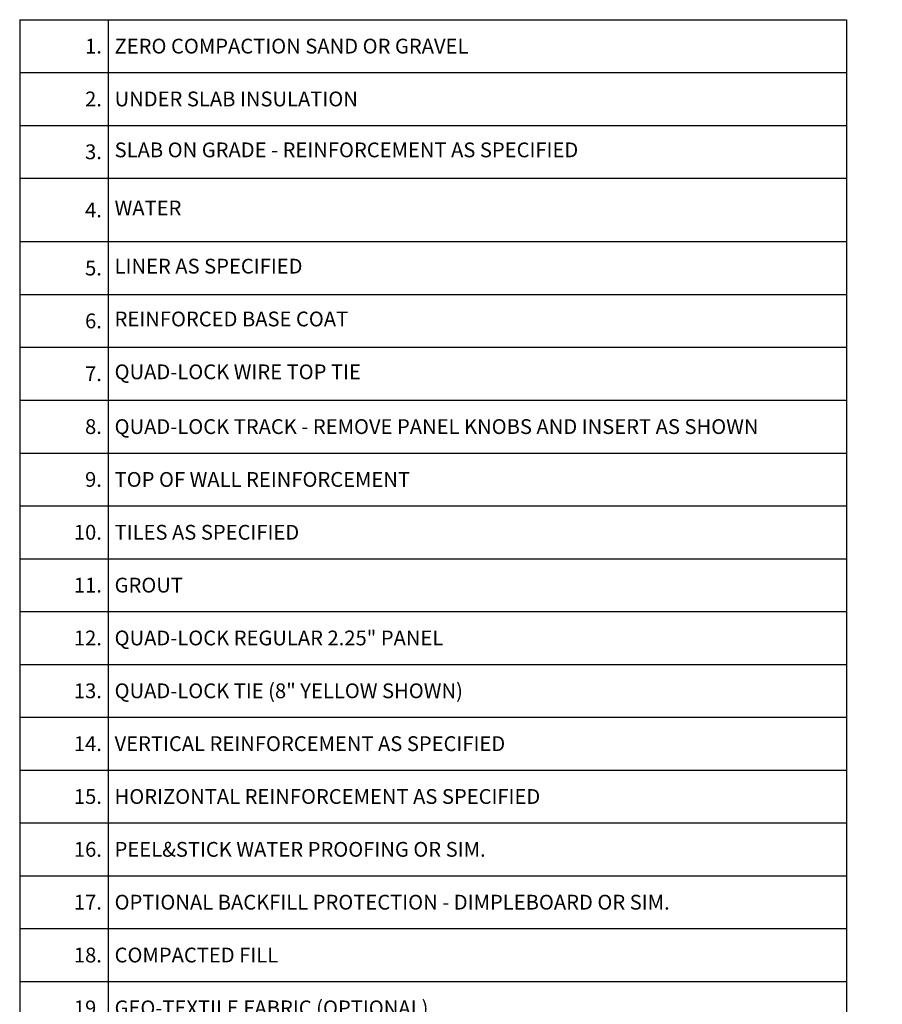
# Model space of a CAD drawing. Extents: x 5.5 to 95.3, y 5.1 to 104.2.
# Drawn here: x 5.5 to 46.3, y 57.6 to 104.2 of the extents above; entities that cross this region are included whole.
import ezdxf

# ---------------------------------------------------------------- set-up
doc = ezdxf.new("R2010")
doc.units = 0
doc.header["$MEASUREMENT"] = 0
doc.styles.get("Standard").update_dxf_attribs({"font": 'arial.ttf'})

# ---------------------------------------------------------------- blocks, each defined once
blk = doc.blocks.new('*T9')
at = {"color": 0, "linetype": 'ByBlock', "lineweight": -2}
for p, q in [((0, 0), (39.109, 0)), ((0, 0), (0, -63)), ((4.188, 0), (4.188, -63)), ((39.109, 0), (39.109, -63)), ((0, -2.5), (39.109, -2.5)), ((0, -5), (39.109, -5)), ((0, -7.5), (39.109, -7.5)), ((0, -10.5), (39.109, -10.5)), ((0, -13), (39.109, -13)), ((0, -15.5), (39.109, -15.5)), ((0, -18), (39.109, -18)), ((0, -20.5), (39.109, -20.5)), ((0, -23), (39.109, -23)), ((0, -25.5), (39.109, -25.5)), ((0, -28), (39.109, -28)), ((0, -30.5), (39.109, -30.5)), ((0, -33), (39.109, -33)), ((0, -35.5), (39.109, -35.5)), ((0, -38), (39.109, -38)), ((0, -40.5), (39.109, -40.5)), ((0, -43), (39.109, -43)), ((0, -45.5), (39.109, -45.5)), ((0, -48), (39.109, -48)), ((0, -50.5), (39.109, -50.5)), ((0, -53), (39.109, -53)), ((0, -55.5), (39.109, -55.5)), ((0, -58), (39.109, -58)), ((0, -60.5), (39.109, -60.5)), ((0, -63), (39.109, -63))]:
    blk.add_line(p, q, dxfattribs=at)
at = {"color": 0, "lineweight": 0, "char_height": 0.7, "width": 3.58591, "attachment_point": 6}
for s, insert in [('{\\C7;1.}', (3.887, -1.25)), ('{\\C7;2.}', (3.887, -3.75)), ('{\\C7;3.}', (3.887, -6.25)), ('{\\C7;4.}', (3.887, -9)), ('{\\C7;5.}', (3.887, -11.75)), ('{\\C7;6.}', (3.887, -14.25)), ('{\\C7;7.}', (3.887, -16.75)), ('{\\C7;8.}', (3.887, -19.25)), ('{\\C7;9.}', (3.887, -21.75)), ('{\\C7;10.}', (3.887, -24.25)), ('{\\C7;11.}', (3.887, -26.75)), ('{\\C7;12.}', (3.887, -29.25)), ('{\\C7;13.}', (3.887, -31.75)), ('{\\C7;14.}', (3.887, -34.25)), ('{\\C7;15.}', (3.887, -36.75)), ('{\\C7;16.}', (3.887, -39.25)), ('{\\C7;17.}', (3.887, -41.75)), ('{\\C7;18.}', (3.887, -44.25)), ('{\\C7;19.}', (3.887, -46.75)), ('{\\C7;20.}', (3.887, -49.25)), ('{\\C7;21.}', (3.887, -51.75)), ('{\\C7;22.}', (3.887, -54.25)), ('{\\C7;23.}', (3.887, -56.75)), ('{\\C7;24.}', (3.887, -59.25)), ('{\\C7;25.}', (3.887, -61.75))]:
    blk.add_mtext(s, dxfattribs=dict(at, insert=insert))
at = {"color": 7, "lineweight": 0, "char_height": 0.7, "width": 34.31995, "attachment_point": 4}
for s, insert in [('{\\C256;ZERO COMPACTION SAND OR GRAVEL}', (4.488, -1.25)), ('{\\C256;UNDER SLAB INSULATION}', (4.488, -3.75)), ('SLAB ON GRADE - REINFORCEMENT AS SPECIFIED', (4.488, -6.25)), ('WATER', (4.488, -9)), ('LINER AS SPECIFIED', (4.488, -11.75)), ('REINFORCED BASE COAT', (4.488, -14.25)), ('QUAD-LOCK WIRE TOP TIE', (4.488, -16.75)), ('{\\C256;QUAD-LOCK TRACK - REMOVE PANEL KNOBS AND INSERT AS SHOWN}', (4.488, -19.25)), ('{\\C256;TOP OF WALL REINFORCEMENT}', (4.488, -21.75)), ('{\\C256;TILES AS SPECIFIED}', (4.488, -24.25)), ('{\\C256;GROUT}', (4.488, -26.75)), ('{\\C256;QUAD-LOCK REGULAR 2.25" PANEL}', (4.488, -29.25)), ('{\\C256;QUAD-LOCK TIE (8" YELLOW SHOWN)}', (4.488, -31.75)), ('{\\C256;VERTICAL REINFORCEMENT AS SPECIFIED}', (4.488, -34.25)), ('{\\C256;HORIZONTAL REINFORCEMENT AS SPECIFIED}', (4.488, -36.75)), ('{\\C256;PEEL&STICK WATER PROOFING OR SIM.}', (4.488, -39.25)), ('{\\C256;OPTIONAL BACKFILL PROTECTION - DIMPLEBOARD OR SIM.}', (4.488, -41.75)), ('{\\C256;COMPACTED FILL}', (4.488, -44.25)), ('{\\C256;GEO-TEXTILE FABRIC (OPTIONAL)}', (4.488, -46.75)), ('{\\C256;DRAIN ROCK}', (4.488, -49.25)), ('{\\C256;PERIMETER DRAIN}', (4.488, -51.75)), ('{\\C256;FOOTING STRIP REINFORCEMENT AS SPECIFIED}', (4.488, -54.25)), ('{\\C256;QUAD-LOCK TRACK}', (4.488, -56.75)), ('{\\C256;FOOTING STRIP - SEE STRUCTURAL DETAILS FOR SIZE AND REINF.}', (4.488, -59.25)), ('{\\C256;ALTERNATE DOWELS AND EXTEND INTO WALL AS SPECIFIED}', (4.488, -61.75))]:
    blk.add_mtext(s, dxfattribs=dict(at, insert=insert))

msp = doc.modelspace()

# ---------------------------------------------------------------- hatches: boundary and pattern name
h = msp.add_hatch(color=254)
h.set_gradient(color1=(75, 155, 221), rotation=90, one_color=1, tint=1)
edge = h.paths.add_edge_path()
edge.add_spline(control_points=[(58.378, 71.868), (58.203, 71.722), (57.609, 71.279), (56.234, 71.066), (54.798, 72.395), (52.931, 70.613), (50.832, 72.086), (48.915, 70.932), (47.779, 71.352), (47.21, 71.516)], knot_values=[0.328143, 0.328143, 0.328143, 0.328143, 1.010862, 2.55047, 4.068323, 5.948539, 8.541048, 10.251116, 11.976241, 11.976241, 11.976241, 11.976241], degree=3, periodic=0)
edge.add_spline(control_points=[(47.21, 71.516), (47.496, 68.18), (47.952, 62.755), (46.862, 54.434), (47.153, 47.491), (47.502, 38.889), (39.735, 34.551), (32.353, 36.584), (28.252, 30.977), (24.552, 31.611), (21.004, 32.153)], knot_values=[0.134333, 0.134333, 0.134333, 0.134333, 10.153101, 16.42579, 25.094894, 31.458696, 40.516047, 46.636311, 52.511795, 57.677436, 57.677436, 57.677436, 57.677436], degree=3, periodic=0)
edge.add_line((21.004, 32.153), (21.004, 22.192))
edge.add_line((21.004, 22.192), (58.378, 22.192))
edge.add_line((58.378, 22.192), (58.378, 71.868))

# ---------------------------------------------------------------- block references
msp.add_blockref('*T9', (5.497, 104.213))

doc.saveas('drawing.dxf')
